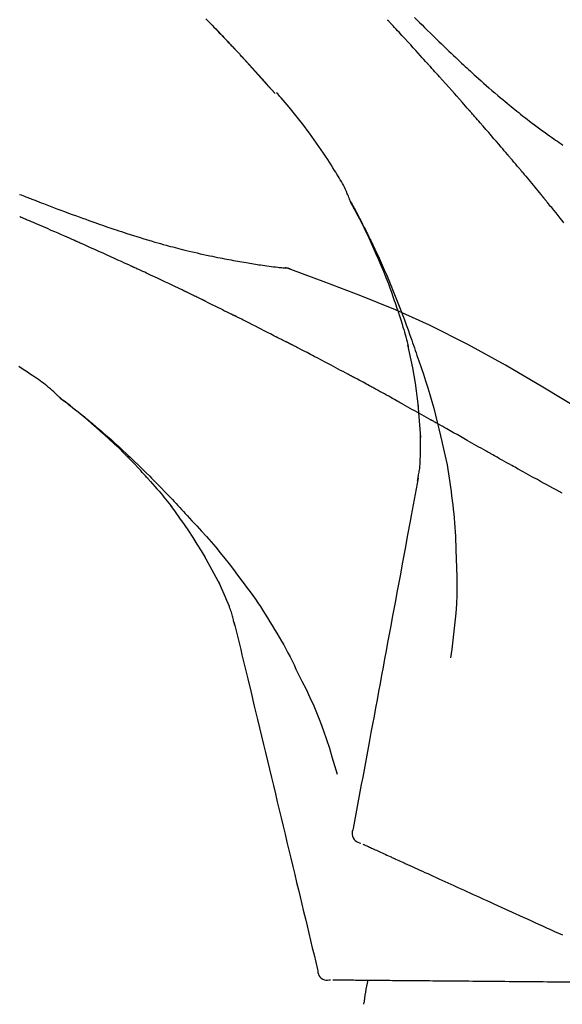
# Model space of a CAD drawing. Extents: x 28111 to 54233, y 210 to 8610.
# Drawn here: x 36436 to 36477, y 3035 to 3107 of the extents above; entities that cross this region are included whole.
import ezdxf

# ---------------------------------------------------------------- set-up
doc = ezdxf.new("R2010")
doc.units = 0
doc.header["$LTSCALE"] = 50
doc.header["$MEASUREMENT"] = 0
doc.layers.get('0').update_dxf_attribs({"linetype": 'CONTINUOUS'})
doc.layers.add('150-機器', color=8, linetype='CONTINUOUS')
doc.layers.add('166-寸法B', color=11, linetype='CONTINUOUS')
doc.styles.add('KH001', font='txt')
doc.dimstyles.new('KH1xx030', dxfattribs={"dimscale": 30, "dimtxt": 2, "dimasz": 0.6, "dimexe": 0.3, "dimexo": 1.2, "dimgap": 0.5, "dimtad": 3, "dimdec": 1, "dimdsep": 46, "dimlunit": 6, "dimtxsty": 'KH001', "dimblk": 'DOT', "dimcen": 1, "dimdle": 1, "dimclrd": 256, "dimclre": 256, "dimclrt": 256, "dimadec": 0, "dimazin": 0, "dimtfac": 1, "dimtdec": 1, "dimtix": 1, "dimtmove": 2, "dimatfit": 3, "dimldrblk": 'CLOSEDBLANK', "dimfxl": 1, "dimtolj": 1, "dimtzin": 0, "dimlwd": -1, "dimlwe": -1, "dimarcsym": 0})

# ---------------------------------------------------------------- blocks, each defined once
blk = doc.blocks.new('_Dot')
at = {"color": 0, "linetype": 'ByBlock', "lineweight": -2}
blk.add_line((-0.5, 0), (-1, 0), dxfattribs=at)
at = {"color": 0, "linetype": 'ByBlock', "const_width": 0.5}
blk.add_lwpolyline([(-0.25, 0, 1), (0.25, 0, 1)], format="xyb", close=True, dxfattribs=at)
blk = doc.blocks.new('*D238')
at = {"layer": '166-寸法B', "transparency": 16777216}
for p, q in [((35904.267, 2931.115), (35904.267, 3313.31)), ((36554.267, 2931.115), (36554.267, 3313.31)), ((35922.267, 3304.31), (36536.267, 3304.31))]:
    blk.add_line(p, q, dxfattribs=at)
at = {"layer": '166-寸法B', "transparency": 16777216, "xscale": 18, "yscale": 18, "zscale": 18, "rotation": 180}
blk.add_blockref('_Dot', (35904.267, 3304.31), dxfattribs=at)
at = {"layer": '166-寸法B', "transparency": 16777216, "xscale": 18, "yscale": 18, "zscale": 18}
blk.add_blockref('_Dot', (36554.267, 3304.31), dxfattribs=at)
at = {"layer": '166-寸法B', "transparency": 16777216, "insert": (36229.267, 3349.31), "char_height": 60, "attachment_point": 5, "style": 'KH001'}
blk.add_mtext('\\A1;650', dxfattribs=at)
blk = doc.blocks.new('_ClosedBlank')
at = {"color": 0, "linetype": 'ByBlock', "lineweight": -2}
for p, q in [((-1, 0.1667), (0, 0)), ((-1, 0.1667), (-1, -0.1667)), ((0, 0), (-1, -0.1667))]:
    blk.add_line(p, q, dxfattribs=at)
blk = doc.blocks.new('*D240')
at = {"layer": '166-寸法B', "transparency": 16777216}
for p, q in [((35904.267, 2931.115), (35904.267, 3178.31)), ((36551.267, 2931.115), (36551.267, 3178.31)), ((36533.267, 3169.31), (35922.267, 3169.31))]:
    blk.add_line(p, q, dxfattribs=at)
at = {"layer": '166-寸法B', "transparency": 16777216, "xscale": 18, "yscale": 18, "zscale": 18, "rotation": 180}
blk.add_blockref('_Dot', (35904.267, 3169.31), dxfattribs=at)
at = {"layer": '166-寸法B', "transparency": 16777216, "xscale": 18, "yscale": 18, "zscale": 18}
blk.add_blockref('_Dot', (36551.267, 3169.31), dxfattribs=at)
at = {"layer": '166-寸法B', "transparency": 16777216, "insert": (36227.767, 3214.31), "char_height": 60, "attachment_point": 5, "style": 'KH001'}
blk.add_mtext('\\A1;647', dxfattribs=at)

msp = doc.modelspace()

# ---------------------------------------------------------------- linework, layer by layer
at = {"layer": '150-機器', "color": 13, "linetype": 'Continuous'}
for p, q in [((36455.287, 3101.907), (36455.284, 3101.91)), ((36455.659, 3089.015), (36455.658, 3089.015))]:
    msp.add_line(p, q, dxfattribs=at)
for points in [[(36450.165, 3107.434), (36450.318, 3107.276), (36450.471, 3107.118), (36450.624, 3106.96), (36450.757, 3106.822), (36450.89, 3106.683), (36451.023, 3106.544), (36451.156, 3106.406), (36451.27, 3106.287), (36451.383, 3106.168), (36451.496, 3106.049), (36451.61, 3105.929), (36451.704, 3105.83), (36451.798, 3105.731), (36451.891, 3105.632), (36451.985, 3105.533), (36452.041, 3105.473), (36452.097, 3105.413), (36452.153, 3105.354), (36452.209, 3105.294), (36452.234, 3105.268), (36452.259, 3105.241), (36452.284, 3105.215), (36452.308, 3105.189)], [(36465.579, 3107.543), (36465.767, 3107.356), (36465.954, 3107.168), (36466.143, 3106.981), (36466.331, 3106.795), (36466.548, 3106.581), (36466.765, 3106.368), (36466.982, 3106.156), (36467.2, 3105.944), (36467.39, 3105.759), (36467.581, 3105.574), (36467.772, 3105.39), (36467.963, 3105.207), (36468.132, 3105.046), (36468.3, 3104.885), (36468.469, 3104.724), (36468.639, 3104.564), (36468.781, 3104.43), (36468.924, 3104.296), (36469.067, 3104.162), (36469.21, 3104.029), (36469.33, 3103.918), (36469.45, 3103.807), (36469.57, 3103.697), (36469.691, 3103.586), (36469.845, 3103.444), (36470.001, 3103.303), (36470.156, 3103.162), (36470.312, 3103.021), (36470.506, 3102.847), (36470.7, 3102.674), (36470.895, 3102.502), (36471.091, 3102.33), (36471.305, 3102.144), (36471.521, 3101.959), (36471.737, 3101.775), (36471.954, 3101.592), (36472.117, 3101.456), (36472.28, 3101.32), (36472.443, 3101.185), (36472.607, 3101.05), (36472.742, 3100.94), (36472.877, 3100.83), (36473.012, 3100.721), (36473.147, 3100.612), (36473.292, 3100.497), (36473.436, 3100.382), (36473.581, 3100.268), (36473.726, 3100.154), (36473.911, 3100.01), (36474.097, 3099.868), (36474.283, 3099.726), (36474.47, 3099.585), (36474.663, 3099.441), (36474.856, 3099.298), (36475.05, 3099.156), (36475.244, 3099.015), (36475.402, 3098.902), (36475.56, 3098.789), (36475.719, 3098.677), (36475.877, 3098.565), (36476.013, 3098.469), (36476.149, 3098.374), (36476.285, 3098.279), (36476.422, 3098.185), (36476.558, 3098.091)], [(36452.317, 3105.18), (36452.246, 3105.255), (36452.176, 3105.329), (36452.105, 3105.404), (36452.035, 3105.479), (36451.895, 3105.627), (36451.756, 3105.776), (36451.616, 3105.924), (36451.476, 3106.072), (36451.268, 3106.291), (36451.059, 3106.509), (36450.849, 3106.727), (36450.64, 3106.945), (36450.434, 3107.158), (36450.227, 3107.37)], [(36466.532, 3104.147), (36466.41, 3104.283), (36466.287, 3104.418), (36466.165, 3104.554), (36466.042, 3104.689), (36465.858, 3104.892), (36465.674, 3105.094), (36465.489, 3105.297), (36465.304, 3105.499), (36465.089, 3105.734), (36464.874, 3105.968), (36464.658, 3106.203), (36464.442, 3106.437), (36464.334, 3106.554), (36464.226, 3106.671), (36464.119, 3106.788), (36464.011, 3106.904), (36463.957, 3106.963), (36463.903, 3107.021), (36463.849, 3107.079), (36463.795, 3107.137), (36463.768, 3107.166), (36463.741, 3107.195), (36463.714, 3107.225), (36463.687, 3107.254), (36463.674, 3107.268), (36463.66, 3107.283), (36463.647, 3107.297), (36463.634, 3107.312), (36463.627, 3107.319), (36463.62, 3107.326), (36463.613, 3107.334), (36463.607, 3107.341), (36463.603, 3107.345), (36463.6, 3107.348), (36463.596, 3107.352), (36463.593, 3107.356), (36463.592, 3107.357), (36463.591, 3107.358), (36463.59, 3107.358), (36463.59, 3107.359), (36463.589, 3107.36), (36463.588, 3107.361), (36463.587, 3107.362), (36463.586, 3107.363), (36463.586, 3107.364), (36463.585, 3107.364), (36463.584, 3107.365), (36463.583, 3107.366), (36463.583, 3107.367), (36463.582, 3107.368), (36463.581, 3107.369), (36463.58, 3107.369)], [(36452.874, 3104.581), (36452.827, 3104.632), (36452.78, 3104.684), (36452.732, 3104.735), (36452.685, 3104.786), (36452.637, 3104.837), (36452.59, 3104.888), (36452.542, 3104.939), (36452.495, 3104.99), (36452.447, 3105.041), (36452.399, 3105.092), (36452.351, 3105.143), (36452.304, 3105.194)], [(36455.287, 3101.907), (36455.042, 3102.184), (36454.798, 3102.46), (36454.553, 3102.737), (36454.309, 3103.013), (36454.063, 3103.289), (36453.817, 3103.564), (36453.569, 3103.838), (36453.32, 3104.111), (36453.069, 3104.382), (36452.816, 3104.652), (36452.563, 3104.92), (36452.308, 3105.189)], [(36452.308, 3105.189), (36452.311, 3105.186), (36452.313, 3105.184), (36452.315, 3105.182), (36452.317, 3105.18)], [(36455.284, 3101.91), (36454.656, 3102.606), (36454.027, 3103.302), (36453.399, 3103.997), (36452.771, 3104.693)], [(36469.617, 3100.689), (36469.49, 3100.834), (36469.362, 3100.98), (36469.235, 3101.125), (36469.107, 3101.269), (36468.916, 3101.487), (36468.724, 3101.704), (36468.532, 3101.92), (36468.339, 3102.137), (36468.114, 3102.389), (36467.889, 3102.641), (36467.664, 3102.892), (36467.438, 3103.144), (36467.325, 3103.269), (36467.212, 3103.395), (36467.099, 3103.52), (36466.985, 3103.646), (36466.929, 3103.709), (36466.872, 3103.771), (36466.816, 3103.834), (36466.759, 3103.897), (36466.731, 3103.928), (36466.702, 3103.959), (36466.674, 3103.991), (36466.646, 3104.022), (36466.631, 3104.038), (36466.617, 3104.053), (36466.603, 3104.069), (36466.589, 3104.085), (36466.582, 3104.093), (36466.575, 3104.1), (36466.568, 3104.108), (36466.561, 3104.116), (36466.558, 3104.119), (36466.555, 3104.123), (36466.552, 3104.126), (36466.548, 3104.13), (36466.546, 3104.132), (36466.544, 3104.134), (36466.542, 3104.136), (36466.54, 3104.138), (36466.539, 3104.14), (36466.538, 3104.141), (36466.537, 3104.142), (36466.536, 3104.143), (36466.535, 3104.144), (36466.534, 3104.145), (36466.533, 3104.146), (36466.532, 3104.147)], [(36460.832, 3093.958), (36460.818, 3093.999), (36460.803, 3094.04), (36460.789, 3094.081), (36460.773, 3094.122), (36460.737, 3094.218), (36460.698, 3094.313), (36460.658, 3094.407), (36460.617, 3094.501), (36460.547, 3094.658), (36460.476, 3094.815), (36460.402, 3094.971), (36460.326, 3095.125), (36460.253, 3095.262), (36460.179, 3095.398), (36460.102, 3095.532), (36460.024, 3095.666), (36459.94, 3095.806), (36459.855, 3095.945), (36459.77, 3096.083), (36459.683, 3096.221), (36459.557, 3096.422), (36459.43, 3096.623), (36459.302, 3096.823), (36459.173, 3097.023), (36459.013, 3097.267), (36458.85, 3097.509), (36458.685, 3097.751), (36458.52, 3097.991), (36458.347, 3098.238), (36458.174, 3098.483), (36457.998, 3098.727), (36457.821, 3098.97), (36457.647, 3099.205), (36457.472, 3099.439), (36457.295, 3099.672), (36457.116, 3099.904), (36456.92, 3100.155), (36456.721, 3100.405), (36456.521, 3100.654), (36456.318, 3100.9), (36456.171, 3101.076), (36456.022, 3101.251), (36455.872, 3101.426), (36455.721, 3101.599), (36455.64, 3101.691), (36455.559, 3101.784), (36455.477, 3101.876), (36455.395, 3101.968)], [(36472.462, 3097.398), (36472.345, 3097.537), (36472.228, 3097.675), (36472.11, 3097.813), (36471.993, 3097.951), (36471.816, 3098.158), (36471.639, 3098.364), (36471.462, 3098.57), (36471.285, 3098.776), (36471.077, 3099.016), (36470.869, 3099.256), (36470.661, 3099.495), (36470.453, 3099.734), (36470.348, 3099.854), (36470.244, 3099.973), (36470.14, 3100.093), (36470.035, 3100.212), (36469.983, 3100.272), (36469.931, 3100.332), (36469.879, 3100.391), (36469.826, 3100.451), (36469.8, 3100.481), (36469.774, 3100.511), (36469.748, 3100.54), (36469.722, 3100.57), (36469.709, 3100.585), (36469.696, 3100.6), (36469.682, 3100.615), (36469.669, 3100.63), (36469.663, 3100.637), (36469.656, 3100.645), (36469.65, 3100.652), (36469.643, 3100.66), (36469.64, 3100.663), (36469.638, 3100.666), (36469.635, 3100.669), (36469.632, 3100.672), (36469.63, 3100.674), (36469.628, 3100.677), (36469.626, 3100.679), (36469.625, 3100.681), (36469.624, 3100.682), (36469.623, 3100.683), (36469.622, 3100.684), (36469.621, 3100.685), (36469.62, 3100.686), (36469.619, 3100.687), (36469.618, 3100.688), (36469.617, 3100.689)], [(36473.402, 3096.286), (36473.363, 3096.333), (36473.324, 3096.379), (36473.285, 3096.426), (36473.246, 3096.472), (36473.187, 3096.542), (36473.129, 3096.611), (36473.07, 3096.681), (36473.011, 3096.751), (36472.943, 3096.832), (36472.874, 3096.913), (36472.806, 3096.994), (36472.737, 3097.075), (36472.703, 3097.115), (36472.668, 3097.156), (36472.634, 3097.196), (36472.6, 3097.237), (36472.582, 3097.257), (36472.565, 3097.277), (36472.548, 3097.297), (36472.531, 3097.318), (36472.522, 3097.328), (36472.514, 3097.338), (36472.505, 3097.348), (36472.497, 3097.358), (36472.493, 3097.362), (36472.489, 3097.367), (36472.485, 3097.371), (36472.482, 3097.375), (36472.479, 3097.378), (36472.477, 3097.381), (36472.474, 3097.384), (36472.472, 3097.387), (36472.471, 3097.388), (36472.47, 3097.39), (36472.469, 3097.391), (36472.467, 3097.392), (36472.466, 3097.394), (36472.465, 3097.395), (36472.463, 3097.397), (36472.462, 3097.398)], [(36473.544, 3096.118), (36473.532, 3096.132), (36473.52, 3096.146), (36473.508, 3096.16), (36473.496, 3096.174), (36473.485, 3096.188), (36473.473, 3096.202), (36473.461, 3096.216), (36473.449, 3096.23), (36473.437, 3096.244), (36473.426, 3096.258), (36473.414, 3096.272), (36473.402, 3096.286)], [(36473.589, 3096.063), (36473.586, 3096.068), (36473.582, 3096.072), (36473.578, 3096.077), (36473.574, 3096.081), (36473.57, 3096.086), (36473.566, 3096.09), (36473.563, 3096.095), (36473.559, 3096.099), (36473.555, 3096.104), (36473.551, 3096.108), (36473.547, 3096.113), (36473.544, 3096.118)], [(36473.589, 3096.063), (36473.701, 3095.929), (36473.814, 3095.796), (36473.926, 3095.662), (36474.037, 3095.528), (36474.149, 3095.394), (36474.261, 3095.26), (36474.372, 3095.126), (36474.483, 3094.991), (36474.594, 3094.857), (36474.705, 3094.722), (36474.816, 3094.587), (36474.927, 3094.452)], [(36436.39, 3094.452), (36436.507, 3094.406), (36436.625, 3094.36), (36436.743, 3094.314), (36436.86, 3094.268), (36436.924, 3094.243), (36436.989, 3094.218), (36437.053, 3094.193), (36437.117, 3094.168), (36437.202, 3094.135), (36437.287, 3094.103), (36437.372, 3094.07), (36437.457, 3094.037), (36437.631, 3093.97), (36437.805, 3093.903), (36437.979, 3093.836), (36438.152, 3093.769), (36438.4, 3093.674), (36438.648, 3093.58), (36438.896, 3093.485), (36439.144, 3093.391), (36439.429, 3093.285), (36439.714, 3093.178), (36439.998, 3093.072), (36440.284, 3092.967), (36440.533, 3092.876), (36440.782, 3092.785), (36441.032, 3092.694), (36441.281, 3092.604), (36441.501, 3092.526), (36441.72, 3092.447), (36441.94, 3092.37), (36442.159, 3092.292), (36442.344, 3092.228), (36442.529, 3092.163), (36442.714, 3092.099), (36442.899, 3092.036), (36443.054, 3091.983), (36443.209, 3091.931), (36443.363, 3091.879), (36443.518, 3091.827), (36443.717, 3091.76), (36443.917, 3091.694), (36444.116, 3091.628), (36444.316, 3091.563), (36444.564, 3091.483), (36444.812, 3091.404), (36445.06, 3091.326), (36445.308, 3091.249), (36445.58, 3091.166), (36445.852, 3091.085), (36446.125, 3091.005), (36446.397, 3090.926), (36446.601, 3090.867), (36446.805, 3090.809), (36447.01, 3090.752), (36447.214, 3090.696), (36447.382, 3090.65), (36447.55, 3090.605), (36447.718, 3090.56), (36447.886, 3090.515), (36448.065, 3090.469), (36448.243, 3090.423), (36448.422, 3090.378), (36448.601, 3090.333), (36448.829, 3090.277), (36449.056, 3090.222), (36449.284, 3090.168), (36449.512, 3090.115), (36449.747, 3090.062), (36449.981, 3090.01), (36450.216, 3089.959), (36450.451, 3089.91), (36450.641, 3089.87), (36450.832, 3089.832), (36451.022, 3089.793), (36451.212, 3089.756), (36451.375, 3089.724), (36451.538, 3089.692), (36451.701, 3089.661), (36451.864, 3089.63), (36452.027, 3089.6), (36452.189, 3089.57), (36452.352, 3089.54), (36452.514, 3089.511), (36452.673, 3089.482), (36452.832, 3089.454), (36452.992, 3089.427), (36453.151, 3089.399), (36453.286, 3089.376), (36453.42, 3089.354), (36453.555, 3089.331), (36453.69, 3089.309), (36453.82, 3089.288), (36453.951, 3089.268), (36454.081, 3089.248), (36454.211, 3089.228), (36454.367, 3089.206), (36454.522, 3089.183), (36454.678, 3089.162), (36454.833, 3089.141), (36454.995, 3089.12), (36455.158, 3089.101), (36455.32, 3089.082), (36455.482, 3089.063), (36455.576, 3089.053), (36455.671, 3089.043), (36455.765, 3089.033), (36455.859, 3089.024), (36455.901, 3089.02), (36455.942, 3089.016), (36455.983, 3089.012), (36456.024, 3089.009)], [(36474.927, 3094.452), (36474.941, 3094.435), (36474.955, 3094.418), (36474.969, 3094.401), (36474.983, 3094.383), (36474.997, 3094.366), (36475.011, 3094.349), (36475.026, 3094.332), (36475.04, 3094.314), (36475.054, 3094.297), (36475.068, 3094.28), (36475.082, 3094.263), (36475.096, 3094.245)], [(36464.326, 3085.927), (36464.274, 3086.088), (36464.222, 3086.249), (36464.17, 3086.41), (36464.117, 3086.571), (36464.012, 3086.883), (36463.904, 3087.193), (36463.793, 3087.503), (36463.68, 3087.811), (36463.503, 3088.274), (36463.319, 3088.734), (36463.13, 3089.192), (36462.935, 3089.648), (36462.764, 3090.039), (36462.589, 3090.428), (36462.412, 3090.817), (36462.231, 3091.203), (36462.06, 3091.561), (36461.887, 3091.918), (36461.712, 3092.273), (36461.533, 3092.626), (36461.421, 3092.842), (36461.309, 3093.057), (36461.195, 3093.272), (36461.081, 3093.485), (36461.017, 3093.603), (36460.952, 3093.721), (36460.888, 3093.838), (36460.824, 3093.955)], [(36460.831, 3093.957), (36460.837, 3093.946), (36460.843, 3093.935), (36460.85, 3093.923), (36460.856, 3093.912), (36460.862, 3093.901), (36460.868, 3093.89), (36460.875, 3093.878), (36460.881, 3093.867), (36460.887, 3093.856), (36460.893, 3093.844), (36460.9, 3093.833), (36460.906, 3093.822), (36460.968, 3093.71), (36461.03, 3093.598), (36461.092, 3093.486), (36461.154, 3093.373), (36461.215, 3093.259), (36461.276, 3093.145), (36461.337, 3093.03), (36461.398, 3092.915), (36461.517, 3092.689), (36461.635, 3092.462), (36461.753, 3092.235), (36461.869, 3092.007), (36461.928, 3091.891), (36461.986, 3091.775), (36462.044, 3091.659), (36462.101, 3091.543), (36462.158, 3091.428), (36462.214, 3091.313), (36462.27, 3091.198), (36462.326, 3091.083), (36462.334, 3091.067), (36462.342, 3091.05), (36462.35, 3091.034), (36462.358, 3091.017), (36462.366, 3091.001), (36462.374, 3090.984), (36462.382, 3090.968), (36462.39, 3090.951), (36462.398, 3090.935), (36462.406, 3090.918), (36462.414, 3090.902), (36462.422, 3090.885)], [(36476.635, 3092.35), (36476.5, 3092.518), (36476.365, 3092.686), (36476.207, 3092.882), (36476.049, 3093.077), (36475.891, 3093.272), (36475.732, 3093.467), (36475.653, 3093.565), (36475.574, 3093.662), (36475.494, 3093.759), (36475.415, 3093.857), (36475.375, 3093.905), (36475.335, 3093.954), (36475.295, 3094.002), (36475.256, 3094.051), (36475.236, 3094.075), (36475.216, 3094.1), (36475.196, 3094.124), (36475.176, 3094.148), (36475.166, 3094.16), (36475.156, 3094.173), (36475.146, 3094.185), (36475.136, 3094.197), (36475.131, 3094.203), (36475.126, 3094.209), (36475.121, 3094.215), (36475.116, 3094.221), (36475.114, 3094.224), (36475.112, 3094.227), (36475.109, 3094.229), (36475.107, 3094.232), (36475.106, 3094.233), (36475.106, 3094.234), (36475.105, 3094.235), (36475.104, 3094.236), (36475.103, 3094.237), (36475.103, 3094.238), (36475.102, 3094.238), (36475.101, 3094.239), (36475.101, 3094.24), (36475.1, 3094.241), (36475.099, 3094.242), (36475.098, 3094.243), (36475.098, 3094.244), (36475.097, 3094.245), (36475.096, 3094.246), (36475.095, 3094.246)], [(36440.405, 3091.055), (36440.238, 3091.129), (36440.071, 3091.202), (36439.904, 3091.276), (36439.737, 3091.35), (36439.486, 3091.46), (36439.235, 3091.57), (36438.984, 3091.68), (36438.733, 3091.79), (36438.441, 3091.917), (36438.149, 3092.044), (36437.856, 3092.17), (36437.564, 3092.296), (36437.418, 3092.359), (36437.272, 3092.422), (36437.126, 3092.485), (36436.98, 3092.548), (36436.907, 3092.579), (36436.834, 3092.61), (36436.761, 3092.642), (36436.688, 3092.673), (36436.652, 3092.688), (36436.615, 3092.704), (36436.579, 3092.72), (36436.542, 3092.735), (36436.524, 3092.743), (36436.506, 3092.751), (36436.488, 3092.759), (36436.47, 3092.766), (36436.46, 3092.77), (36436.451, 3092.774), (36436.442, 3092.778), (36436.433, 3092.782), (36436.428, 3092.784), (36436.424, 3092.786), (36436.419, 3092.788), (36436.414, 3092.79), (36436.413, 3092.791), (36436.412, 3092.791), (36436.411, 3092.792), (36436.41, 3092.792), (36436.409, 3092.792), (36436.408, 3092.793), (36436.407, 3092.793), (36436.406, 3092.794), (36436.405, 3092.794), (36436.404, 3092.795), (36436.403, 3092.795), (36436.402, 3092.796), (36436.4, 3092.796), (36436.399, 3092.796), (36436.398, 3092.797), (36436.397, 3092.797)], [(36444.629, 3089.15), (36444.454, 3089.231), (36444.279, 3089.312), (36444.103, 3089.392), (36443.928, 3089.473), (36443.664, 3089.593), (36443.401, 3089.714), (36443.137, 3089.833), (36442.873, 3089.953), (36442.565, 3090.092), (36442.257, 3090.23), (36441.949, 3090.368), (36441.64, 3090.506), (36441.486, 3090.575), (36441.331, 3090.644), (36441.177, 3090.712), (36441.023, 3090.781), (36440.945, 3090.815), (36440.868, 3090.849), (36440.791, 3090.884), (36440.714, 3090.918), (36440.675, 3090.935), (36440.636, 3090.952), (36440.598, 3090.969), (36440.559, 3090.986), (36440.54, 3090.995), (36440.521, 3091.003), (36440.501, 3091.012), (36440.482, 3091.021), (36440.472, 3091.025), (36440.463, 3091.029), (36440.453, 3091.033), (36440.443, 3091.038), (36440.439, 3091.039), (36440.435, 3091.041), (36440.431, 3091.043), (36440.427, 3091.045), (36440.424, 3091.046), (36440.421, 3091.047), (36440.418, 3091.049), (36440.416, 3091.05), (36440.414, 3091.05), (36440.413, 3091.051), (36440.411, 3091.052), (36440.41, 3091.052), (36440.409, 3091.053), (36440.407, 3091.054), (36440.406, 3091.054), (36440.405, 3091.055)], [(36462.422, 3090.885), (36462.501, 3090.721), (36462.581, 3090.558), (36462.66, 3090.393), (36462.738, 3090.229), (36462.816, 3090.062), (36462.892, 3089.895), (36462.968, 3089.728), (36463.043, 3089.561), (36463.199, 3089.212), (36463.354, 3088.863), (36463.507, 3088.513), (36463.657, 3088.162), (36463.734, 3087.975), (36463.811, 3087.789), (36463.888, 3087.602), (36463.964, 3087.415), (36464.114, 3087.044), (36464.263, 3086.672), (36464.41, 3086.3), (36464.554, 3085.927), (36464.625, 3085.738), (36464.696, 3085.55), (36464.766, 3085.361), (36464.835, 3085.172), (36464.974, 3084.797), (36465.111, 3084.421), (36465.247, 3084.044), (36465.381, 3083.666), (36465.446, 3083.477), (36465.512, 3083.288), (36465.577, 3083.098), (36465.641, 3082.909), (36465.705, 3082.719), (36465.769, 3082.529), (36465.833, 3082.339), (36465.896, 3082.149)], [(36448.567, 3087.301), (36448.404, 3087.38), (36448.24, 3087.458), (36448.077, 3087.536), (36447.913, 3087.615), (36447.668, 3087.732), (36447.423, 3087.849), (36447.177, 3087.965), (36446.931, 3088.081), (36446.644, 3088.216), (36446.356, 3088.35), (36446.069, 3088.484), (36445.781, 3088.618), (36445.637, 3088.685), (36445.493, 3088.751), (36445.35, 3088.818), (36445.206, 3088.885), (36445.134, 3088.918), (36445.062, 3088.951), (36444.99, 3088.984), (36444.918, 3089.018), (36444.881, 3089.034), (36444.845, 3089.051), (36444.809, 3089.067), (36444.773, 3089.084), (36444.755, 3089.092), (36444.737, 3089.101), (36444.719, 3089.109), (36444.701, 3089.117), (36444.692, 3089.121), (36444.683, 3089.125), (36444.674, 3089.13), (36444.665, 3089.134), (36444.661, 3089.135), (36444.658, 3089.137), (36444.654, 3089.139), (36444.65, 3089.141), (36444.647, 3089.142), (36444.645, 3089.143), (36444.642, 3089.144), (36444.64, 3089.146), (36444.638, 3089.146), (36444.637, 3089.147), (36444.636, 3089.147), (36444.635, 3089.148), (36444.633, 3089.148), (36444.632, 3089.149), (36444.631, 3089.15), (36444.629, 3089.15)], [(36456.464, 3088.896), (36456.411, 3088.921), (36456.358, 3088.945), (36456.304, 3088.966), (36456.249, 3088.983), (36456.194, 3088.994), (36456.138, 3089.001), (36456.082, 3089.006), (36456.025, 3089.009)], [(36456.444, 3088.901), (36456.41, 3088.915), (36456.377, 3088.928), (36456.343, 3088.941), (36456.309, 3088.953), (36456.275, 3088.964), (36456.24, 3088.974), (36456.205, 3088.982), (36456.17, 3088.989), (36456.134, 3088.995), (36456.099, 3089), (36456.063, 3089.004), (36456.028, 3089.007)], [(36477.8, 3078.544), (36475.067, 3080.196), (36472.316, 3081.81), (36469.529, 3083.349), (36466.69, 3084.778), (36464.175, 3085.906), (36461.62, 3086.951), (36459.039, 3087.94), (36456.444, 3088.901)], [(36456.444, 3088.901), (36456.446, 3088.9), (36456.447, 3088.899), (36456.449, 3088.898), (36456.451, 3088.898)], [(36449.878, 3086.667), (36449.823, 3086.694), (36449.769, 3086.721), (36449.714, 3086.747), (36449.66, 3086.774), (36449.578, 3086.813), (36449.496, 3086.853), (36449.414, 3086.893), (36449.332, 3086.933), (36449.237, 3086.979), (36449.141, 3087.025), (36449.045, 3087.071), (36448.95, 3087.117), (36448.902, 3087.14), (36448.854, 3087.163), (36448.806, 3087.186), (36448.758, 3087.209), (36448.734, 3087.221), (36448.711, 3087.232), (36448.687, 3087.244), (36448.663, 3087.255), (36448.651, 3087.261), (36448.639, 3087.267), (36448.627, 3087.272), (36448.615, 3087.278), (36448.61, 3087.281), (36448.605, 3087.283), (36448.599, 3087.286), (36448.594, 3087.288), (36448.591, 3087.29), (36448.587, 3087.291), (36448.584, 3087.293), (36448.581, 3087.295), (36448.579, 3087.295), (36448.577, 3087.296), (36448.576, 3087.297), (36448.574, 3087.298), (36448.572, 3087.299), (36448.571, 3087.299), (36448.569, 3087.3), (36448.567, 3087.301)], [(36450.076, 3086.571), (36450.059, 3086.579), (36450.043, 3086.587), (36450.026, 3086.595), (36450.01, 3086.603), (36449.993, 3086.611), (36449.977, 3086.619), (36449.96, 3086.627), (36449.944, 3086.635), (36449.927, 3086.643), (36449.911, 3086.651), (36449.894, 3086.659), (36449.878, 3086.667)], [(36450.14, 3086.54), (36450.135, 3086.542), (36450.129, 3086.545), (36450.124, 3086.547), (36450.119, 3086.55), (36450.113, 3086.553), (36450.108, 3086.555), (36450.103, 3086.558), (36450.097, 3086.56), (36450.092, 3086.563), (36450.087, 3086.566), (36450.081, 3086.568), (36450.076, 3086.571)], [(36450.14, 3086.54), (36450.297, 3086.463), (36450.453, 3086.387), (36450.61, 3086.31), (36450.767, 3086.233), (36450.923, 3086.156), (36451.08, 3086.079), (36451.236, 3086.002), (36451.392, 3085.924), (36451.549, 3085.846), (36451.705, 3085.768), (36451.861, 3085.69), (36452.017, 3085.612)], [(36452.017, 3085.612), (36452.037, 3085.602), (36452.057, 3085.592), (36452.076, 3085.582), (36452.096, 3085.572), (36452.116, 3085.562), (36452.136, 3085.552), (36452.156, 3085.542), (36452.176, 3085.532), (36452.196, 3085.522), (36452.216, 3085.512), (36452.236, 3085.502), (36452.256, 3085.492)], [(36464.326, 3085.926), (36464.328, 3085.92), (36464.33, 3085.914), (36464.332, 3085.908), (36464.334, 3085.902), (36464.336, 3085.896), (36464.337, 3085.89), (36464.339, 3085.884), (36464.341, 3085.878), (36464.343, 3085.872), (36464.345, 3085.866), (36464.347, 3085.86), (36464.349, 3085.854)], [(36464.326, 3085.926), (36464.341, 3085.878), (36464.357, 3085.83), (36464.372, 3085.783), (36464.388, 3085.735), (36464.403, 3085.687), (36464.418, 3085.639), (36464.433, 3085.591), (36464.448, 3085.544), (36464.52, 3085.316), (36464.592, 3085.088), (36464.663, 3084.86), (36464.733, 3084.632), (36464.788, 3084.451), (36464.841, 3084.27), (36464.893, 3084.089), (36464.943, 3083.907), (36464.991, 3083.724), (36465.037, 3083.541), (36465.082, 3083.358), (36465.127, 3083.174)], [(36455.325, 3083.924), (36455.197, 3083.99), (36455.07, 3084.056), (36454.943, 3084.123), (36454.815, 3084.189), (36454.624, 3084.288), (36454.432, 3084.387), (36454.241, 3084.486), (36454.049, 3084.584), (36453.826, 3084.698), (36453.602, 3084.812), (36453.378, 3084.926), (36453.153, 3085.04), (36453.041, 3085.096), (36452.929, 3085.153), (36452.817, 3085.21), (36452.705, 3085.266), (36452.649, 3085.295), (36452.593, 3085.323), (36452.537, 3085.351), (36452.48, 3085.379), (36452.452, 3085.393), (36452.424, 3085.408), (36452.396, 3085.422), (36452.368, 3085.436), (36452.354, 3085.443), (36452.34, 3085.45), (36452.326, 3085.457), (36452.312, 3085.464), (36452.305, 3085.467), (36452.298, 3085.471), (36452.291, 3085.474), (36452.284, 3085.478), (36452.281, 3085.48), (36452.278, 3085.481), (36452.274, 3085.483), (36452.271, 3085.484), (36452.27, 3085.485), (36452.269, 3085.485), (36452.268, 3085.486), (36452.267, 3085.486), (36452.266, 3085.487), (36452.265, 3085.488), (36452.264, 3085.488), (36452.263, 3085.489), (36452.262, 3085.489), (36452.261, 3085.49), (36452.26, 3085.49), (36452.259, 3085.491), (36452.258, 3085.491), (36452.257, 3085.492), (36452.256, 3085.492), (36452.255, 3085.493)], [(36456.182, 3083.498), (36456.146, 3083.517), (36456.111, 3083.535), (36456.075, 3083.553), (36456.04, 3083.571), (36455.986, 3083.598), (36455.932, 3083.624), (36455.878, 3083.65), (36455.825, 3083.676), (36455.762, 3083.706), (36455.699, 3083.736), (36455.636, 3083.767), (36455.574, 3083.798), (36455.542, 3083.813), (36455.511, 3083.829), (36455.48, 3083.844), (36455.449, 3083.86), (36455.433, 3083.868), (36455.418, 3083.876), (36455.402, 3083.884), (36455.387, 3083.892), (36455.379, 3083.896), (36455.371, 3083.9), (36455.363, 3083.904), (36455.356, 3083.908), (36455.353, 3083.909), (36455.35, 3083.911), (36455.347, 3083.912), (36455.344, 3083.914), (36455.343, 3083.914), (36455.342, 3083.915), (36455.341, 3083.915), (36455.34, 3083.916), (36455.339, 3083.916), (36455.338, 3083.917), (36455.337, 3083.917), (36455.336, 3083.918), (36455.335, 3083.918), (36455.334, 3083.919), (36455.333, 3083.919), (36455.332, 3083.92), (36455.328, 3083.922), (36455.325, 3083.923), (36455.322, 3083.925), (36455.322, 3083.925), (36455.323, 3083.924), (36455.326, 3083.923), (36455.329, 3083.921), (36455.331, 3083.92), (36455.331, 3083.921), (36455.329, 3083.922), (36455.325, 3083.923), (36455.321, 3083.925)], [(36456.396, 3083.388), (36456.387, 3083.392), (36456.378, 3083.397), (36456.37, 3083.401), (36456.361, 3083.406), (36456.347, 3083.413), (36456.334, 3083.42), (36456.32, 3083.427), (36456.307, 3083.434), (36456.291, 3083.442), (36456.276, 3083.45), (36456.26, 3083.458), (36456.244, 3083.466), (36456.236, 3083.47), (36456.229, 3083.474), (36456.221, 3083.478), (36456.213, 3083.482), (36456.209, 3083.484), (36456.205, 3083.486), (36456.201, 3083.488), (36456.197, 3083.49), (36456.195, 3083.491), (36456.193, 3083.492), (36456.191, 3083.493), (36456.189, 3083.494), (36456.188, 3083.495), (36456.186, 3083.496), (36456.184, 3083.497), (36456.182, 3083.498)], [(36460.656, 3081.153), (36460.479, 3081.247), (36460.302, 3081.341), (36460.125, 3081.435), (36459.948, 3081.529), (36459.77, 3081.623), (36459.593, 3081.717), (36459.415, 3081.811), (36459.238, 3081.905), (36458.972, 3082.045), (36458.706, 3082.185), (36458.439, 3082.324), (36458.173, 3082.464), (36458.04, 3082.534), (36457.907, 3082.603), (36457.774, 3082.673), (36457.64, 3082.743), (36457.485, 3082.824), (36457.33, 3082.904), (36457.174, 3082.985), (36457.019, 3083.066), (36456.941, 3083.106), (36456.863, 3083.146), (36456.785, 3083.187), (36456.708, 3083.227), (36456.669, 3083.247), (36456.63, 3083.267), (36456.591, 3083.287), (36456.552, 3083.307), (36456.533, 3083.317), (36456.513, 3083.327), (36456.494, 3083.337), (36456.474, 3083.347), (36456.464, 3083.352), (36456.455, 3083.357), (36456.445, 3083.362), (36456.435, 3083.367), (36456.43, 3083.37), (36456.426, 3083.373), (36456.421, 3083.375), (36456.416, 3083.378), (36456.413, 3083.379), (36456.411, 3083.38), (36456.409, 3083.381), (36456.406, 3083.383), (36456.405, 3083.383), (36456.404, 3083.384), (36456.402, 3083.384), (36456.401, 3083.385), (36456.4, 3083.386), (36456.399, 3083.386), (36456.398, 3083.387), (36456.396, 3083.388)], [(36465.873, 3078.756), (36465.804, 3079.334), (36465.73, 3079.911), (36465.649, 3080.488), (36465.558, 3081.062), (36465.455, 3081.627), (36465.341, 3082.19), (36465.22, 3082.751), (36465.095, 3083.312)], [(36465.896, 3082.149), (36466.069, 3081.649), (36466.24, 3081.149), (36466.407, 3080.647), (36466.57, 3080.144), (36466.725, 3079.642), (36466.873, 3079.137), (36467.014, 3078.631), (36467.148, 3078.122), (36467.274, 3077.612), (36467.395, 3077.1), (36467.511, 3076.588), (36467.625, 3076.075)], [(36439.342, 3079.428), (36439.312, 3079.459), (36439.282, 3079.491), (36439.252, 3079.523), (36439.221, 3079.554), (36439.149, 3079.626), (36439.075, 3079.697), (36439, 3079.767), (36438.924, 3079.836), (36438.797, 3079.952), (36438.668, 3080.066), (36438.537, 3080.178), (36438.404, 3080.288), (36438.283, 3080.384), (36438.159, 3080.477), (36438.035, 3080.569), (36437.909, 3080.659), (36437.775, 3080.753), (36437.641, 3080.845), (36437.507, 3080.937), (36437.372, 3081.028), (36437.175, 3081.16), (36436.977, 3081.292), (36436.779, 3081.423), (36436.58, 3081.553), (36436.334, 3081.71)], [(36462.589, 3080.112), (36462.509, 3080.156), (36462.429, 3080.2), (36462.348, 3080.244), (36462.268, 3080.287), (36462.147, 3080.353), (36462.027, 3080.418), (36461.906, 3080.484), (36461.785, 3080.549), (36461.644, 3080.624), (36461.503, 3080.7), (36461.362, 3080.776), (36461.221, 3080.851), (36461.15, 3080.889), (36461.08, 3080.927), (36461.009, 3080.964), (36460.939, 3081.002), (36460.903, 3081.021), (36460.868, 3081.04), (36460.832, 3081.059), (36460.797, 3081.077), (36460.779, 3081.087), (36460.762, 3081.096), (36460.744, 3081.106), (36460.726, 3081.115), (36460.718, 3081.12), (36460.709, 3081.124), (36460.7, 3081.129), (36460.691, 3081.134), (36460.687, 3081.136), (36460.683, 3081.138), (36460.68, 3081.14), (36460.676, 3081.142), (36460.673, 3081.143), (36460.671, 3081.145), (36460.668, 3081.146), (36460.666, 3081.147), (36460.665, 3081.148), (36460.663, 3081.148), (36460.662, 3081.149), (36460.661, 3081.15), (36460.66, 3081.15), (36460.658, 3081.151), (36460.657, 3081.152), (36460.656, 3081.153)], [(36464.715, 3078.939), (36464.627, 3078.989), (36464.539, 3079.038), (36464.451, 3079.087), (36464.363, 3079.136), (36464.231, 3079.209), (36464.098, 3079.283), (36463.966, 3079.357), (36463.833, 3079.43), (36463.678, 3079.516), (36463.523, 3079.601), (36463.367, 3079.687), (36463.212, 3079.772), (36463.134, 3079.815), (36463.056, 3079.857), (36462.978, 3079.9), (36462.901, 3079.942), (36462.862, 3079.964), (36462.823, 3079.985), (36462.784, 3080.006), (36462.745, 3080.027), (36462.725, 3080.038), (36462.706, 3080.049), (36462.687, 3080.059), (36462.667, 3080.07), (36462.657, 3080.075), (36462.648, 3080.08), (36462.638, 3080.086), (36462.628, 3080.091), (36462.623, 3080.094), (36462.618, 3080.096), (36462.614, 3080.099), (36462.609, 3080.102), (36462.607, 3080.103), (36462.605, 3080.104), (36462.603, 3080.105), (36462.601, 3080.106), (36462.6, 3080.107), (36462.599, 3080.107), (36462.598, 3080.108), (36462.597, 3080.108), (36462.596, 3080.109), (36462.595, 3080.109), (36462.594, 3080.11), (36462.593, 3080.11), (36462.592, 3080.111), (36462.591, 3080.111), (36462.59, 3080.112), (36462.589, 3080.113)], [(36445.8, 3073.512), (36445.687, 3073.638), (36445.574, 3073.764), (36445.461, 3073.89), (36445.347, 3074.015), (36445.124, 3074.257), (36444.9, 3074.497), (36444.673, 3074.735), (36444.443, 3074.971), (36444.093, 3075.321), (36443.739, 3075.667), (36443.379, 3076.008), (36443.016, 3076.346), (36442.701, 3076.633), (36442.383, 3076.918), (36442.062, 3077.2), (36441.74, 3077.48), (36441.439, 3077.738), (36441.136, 3077.993), (36440.831, 3078.246), (36440.523, 3078.496), (36440.334, 3078.648), (36440.144, 3078.799), (36439.953, 3078.948), (36439.761, 3079.097), (36439.655, 3079.179), (36439.548, 3079.26), (36439.442, 3079.341), (36439.335, 3079.422)], [(36439.341, 3079.427), (36439.351, 3079.419), (36439.361, 3079.411), (36439.372, 3079.403), (36439.382, 3079.395), (36439.392, 3079.388), (36439.403, 3079.38), (36439.413, 3079.372), (36439.423, 3079.364), (36439.434, 3079.357), (36439.444, 3079.349), (36439.454, 3079.341), (36439.465, 3079.333), (36439.567, 3079.256), (36439.669, 3079.179), (36439.771, 3079.102), (36439.873, 3079.024), (36439.976, 3078.945), (36440.078, 3078.865), (36440.181, 3078.785), (36440.283, 3078.705), (36440.484, 3078.547), (36440.684, 3078.388), (36440.884, 3078.228), (36441.083, 3078.067), (36441.184, 3077.985), (36441.284, 3077.903), (36441.384, 3077.82), (36441.484, 3077.738), (36441.582, 3077.656), (36441.68, 3077.573), (36441.777, 3077.491), (36441.875, 3077.409), (36441.889, 3077.397), (36441.903, 3077.385), (36441.917, 3077.374), (36441.932, 3077.362), (36441.946, 3077.35), (36441.96, 3077.338), (36441.974, 3077.326), (36441.988, 3077.314), (36442.002, 3077.303), (36442.016, 3077.291), (36442.03, 3077.279), (36442.044, 3077.267)], [(36464.715, 3078.939), (36464.89, 3078.842), (36465.064, 3078.745), (36465.239, 3078.648), (36465.413, 3078.55), (36465.586, 3078.453), (36465.759, 3078.356), (36465.932, 3078.259), (36466.105, 3078.161), (36466.278, 3078.064), (36466.451, 3077.966), (36466.623, 3077.869), (36466.796, 3077.771)], [(36466.048, 3076.469), (36465.998, 3077.088), (36465.948, 3077.706), (36465.898, 3078.325), (36465.849, 3078.944)], [(36470.858, 3075.475), (36470.687, 3075.572), (36470.516, 3075.668), (36470.345, 3075.764), (36470.174, 3075.861), (36470.004, 3075.957), (36469.833, 3076.054), (36469.662, 3076.151), (36469.492, 3076.247), (36469.238, 3076.391), (36468.984, 3076.534), (36468.73, 3076.678), (36468.476, 3076.822), (36468.35, 3076.893), (36468.224, 3076.965), (36468.097, 3077.036), (36467.971, 3077.108), (36467.824, 3077.191), (36467.677, 3077.274), (36467.53, 3077.357), (36467.383, 3077.44), (36467.31, 3077.481), (36467.237, 3077.523), (36467.163, 3077.564), (36467.09, 3077.606), (36467.053, 3077.626), (36467.016, 3077.647), (36466.98, 3077.668), (36466.943, 3077.688), (36466.925, 3077.699), (36466.906, 3077.709), (36466.888, 3077.72), (36466.87, 3077.73), (36466.862, 3077.734), (36466.854, 3077.739), (36466.846, 3077.743), (36466.838, 3077.748), (36466.833, 3077.751), (36466.828, 3077.754), (36466.823, 3077.756), (36466.817, 3077.759), (36466.815, 3077.761), (36466.812, 3077.762), (36466.81, 3077.764), (36466.807, 3077.765), (36466.804, 3077.767), (36466.802, 3077.768), (36466.799, 3077.77), (36466.796, 3077.771)], [(36442.044, 3077.267), (36442.183, 3077.15), (36442.323, 3077.033), (36442.462, 3076.915), (36442.6, 3076.796), (36442.738, 3076.676), (36442.876, 3076.554), (36443.013, 3076.432), (36443.15, 3076.31), (36443.435, 3076.055), (36443.718, 3075.799), (36444, 3075.541), (36444.28, 3075.281), (36444.427, 3075.143), (36444.573, 3075.004), (36444.718, 3074.864), (36444.864, 3074.724), (36445.152, 3074.446), (36445.439, 3074.167), (36445.725, 3073.887), (36446.008, 3073.604), (36446.15, 3073.461), (36446.291, 3073.318), (36446.432, 3073.174), (36446.572, 3073.03), (36446.852, 3072.743), (36447.13, 3072.455), (36447.407, 3072.166), (36447.683, 3071.876), (36447.82, 3071.73), (36447.957, 3071.583), (36448.093, 3071.437), (36448.229, 3071.289), (36448.365, 3071.142), (36448.501, 3070.995), (36448.636, 3070.847), (36448.771, 3070.699)], [(36466.011, 3074.719), (36466.019, 3075.216), (36466.026, 3075.714), (36466.033, 3076.212), (36466.04, 3076.71)], [(36467.631, 3076.049), (36467.71, 3075.728), (36467.786, 3075.406), (36467.861, 3075.084), (36467.931, 3074.761), (36467.996, 3074.437), (36468.056, 3074.112), (36468.111, 3073.786), (36468.162, 3073.459), (36468.207, 3073.132), (36468.249, 3072.804), (36468.289, 3072.476), (36468.327, 3072.148)], [(36476.512, 3072.357), (36476.281, 3072.48), (36476.051, 3072.602), (36475.821, 3072.725), (36475.591, 3072.849), (36475.36, 3072.974), (36475.13, 3073.099), (36474.9, 3073.225), (36474.67, 3073.351), (36474.316, 3073.546), (36473.963, 3073.741), (36473.609, 3073.937), (36473.256, 3074.132), (36473.137, 3074.199), (36473.018, 3074.265), (36472.899, 3074.331), (36472.781, 3074.397), (36472.601, 3074.497), (36472.421, 3074.598), (36472.241, 3074.698), (36472.062, 3074.799), (36471.972, 3074.85), (36471.882, 3074.9), (36471.791, 3074.951), (36471.701, 3075.001), (36471.596, 3075.06), (36471.491, 3075.12), (36471.385, 3075.179), (36471.28, 3075.238), (36471.227, 3075.268), (36471.174, 3075.297), (36471.122, 3075.327), (36471.069, 3075.357), (36471.047, 3075.369), (36471.024, 3075.382), (36471.001, 3075.395), (36470.979, 3075.408), (36470.964, 3075.416), (36470.949, 3075.425), (36470.934, 3075.433), (36470.919, 3075.442), (36470.912, 3075.445), (36470.904, 3075.449), (36470.897, 3075.453), (36470.89, 3075.457), (36470.882, 3075.462), (36470.874, 3075.466), (36470.866, 3075.471), (36470.858, 3075.475)], [(36465.814, 3073.275), (36465.82, 3073.309), (36465.827, 3073.344), (36465.833, 3073.378), (36465.839, 3073.413), (36465.852, 3073.486), (36465.864, 3073.56), (36465.876, 3073.634), (36465.889, 3073.708), (36465.907, 3073.8), (36465.925, 3073.892), (36465.942, 3073.984), (36465.957, 3074.077), (36465.97, 3074.177), (36465.98, 3074.279), (36465.987, 3074.38), (36465.995, 3074.481), (36465.999, 3074.54), (36466.003, 3074.599), (36466.007, 3074.658), (36466.011, 3074.718)], [(36445.801, 3073.511), (36445.834, 3073.474), (36445.868, 3073.436), (36445.901, 3073.399), (36445.935, 3073.362), (36445.968, 3073.324), (36446.001, 3073.287), (36446.035, 3073.249), (36446.068, 3073.212), (36446.226, 3073.033), (36446.384, 3072.854), (36446.542, 3072.675), (36446.699, 3072.495), (36446.822, 3072.352), (36446.944, 3072.208), (36447.065, 3072.063), (36447.185, 3071.917), (36447.303, 3071.77), (36447.42, 3071.621), (36447.536, 3071.472), (36447.652, 3071.323)], [(36445.801, 3073.511), (36445.805, 3073.506), (36445.809, 3073.502), (36445.813, 3073.497), (36445.817, 3073.492), (36445.821, 3073.488), (36445.826, 3073.483), (36445.83, 3073.478), (36445.834, 3073.474), (36445.838, 3073.469), (36445.842, 3073.464), (36445.846, 3073.46), (36445.851, 3073.455)], [(36465.856, 3073.471), (36465.782, 3073.074), (36465.709, 3072.676), (36465.635, 3072.279), (36465.561, 3071.881), (36465.488, 3071.484), (36465.414, 3071.086), (36465.34, 3070.689), (36465.267, 3070.291), (36465.079, 3069.277), (36464.891, 3068.263), (36464.703, 3067.248), (36464.515, 3066.234), (36464.4, 3065.617), (36464.286, 3065), (36464.172, 3064.383), (36464.057, 3063.766), (36463.943, 3063.149), (36463.829, 3062.532), (36463.714, 3061.915), (36463.6, 3061.298)], [(36468.327, 3072.148), (36468.372, 3071.818), (36468.416, 3071.488), (36468.457, 3071.158), (36468.494, 3070.827), (36468.527, 3070.495), (36468.555, 3070.163), (36468.578, 3069.831), (36468.596, 3069.498), (36468.611, 3069.165), (36468.622, 3068.832), (36468.631, 3068.499), (36468.64, 3068.166)], [(36450.13, 3067.59), (36449.832, 3068.09), (36449.53, 3068.588), (36449.221, 3069.081), (36448.904, 3069.569), (36448.58, 3070.043), (36448.247, 3070.511), (36447.908, 3070.974), (36447.566, 3071.436)], [(36448.771, 3070.699), (36449.132, 3070.313), (36449.492, 3069.925), (36449.849, 3069.535), (36450.202, 3069.142), (36450.548, 3068.746), (36450.889, 3068.345), (36451.224, 3067.94), (36451.553, 3067.53), (36451.875, 3067.115), (36452.194, 3066.697), (36452.508, 3066.276), (36452.822, 3065.854)], [(36468.64, 3068.166), (36468.673, 3067.498), (36468.702, 3066.829), (36468.721, 3066.161), (36468.726, 3065.492), (36468.714, 3064.822), (36468.684, 3064.152), (36468.639, 3063.483), (36468.579, 3062.816), (36468.507, 3062.151), (36468.425, 3061.487), (36468.337, 3060.824), (36468.246, 3060.161)], [(36451.22, 3065.572), (36450.923, 3066.117), (36450.626, 3066.662), (36450.328, 3067.207), (36450.031, 3067.752)], [(36451.899, 3063.958), (36451.703, 3064.416), (36451.507, 3064.874), (36451.311, 3065.331), (36451.115, 3065.789)], [(36452.822, 3065.854), (36452.823, 3065.852), (36452.824, 3065.85), (36452.826, 3065.848), (36452.827, 3065.847), (36452.828, 3065.845), (36452.829, 3065.843), (36452.831, 3065.841), (36452.832, 3065.84), (36452.833, 3065.838), (36452.835, 3065.836), (36452.836, 3065.834), (36452.837, 3065.833)], [(36452.837, 3065.833), (36453.039, 3065.571), (36453.241, 3065.308), (36453.439, 3065.044), (36453.635, 3064.778), (36453.826, 3064.508), (36454.014, 3064.235), (36454.197, 3063.96), (36454.375, 3063.682), (36454.55, 3063.402), (36454.722, 3063.12), (36454.891, 3062.836), (36455.06, 3062.552)], [(36452.306, 3062.559), (36452.297, 3062.593), (36452.289, 3062.627), (36452.281, 3062.661), (36452.272, 3062.695), (36452.254, 3062.768), (36452.235, 3062.84), (36452.216, 3062.913), (36452.198, 3062.985), (36452.177, 3063.077), (36452.156, 3063.168), (36452.134, 3063.259), (36452.11, 3063.35), (36452.081, 3063.447), (36452.049, 3063.543), (36452.015, 3063.639), (36451.98, 3063.735), (36451.96, 3063.79), (36451.939, 3063.846), (36451.919, 3063.902), (36451.899, 3063.957)], [(36452.264, 3062.756), (36452.358, 3062.362), (36452.453, 3061.969), (36452.547, 3061.576), (36452.642, 3061.183), (36452.736, 3060.79), (36452.83, 3060.397), (36452.925, 3060.004), (36453.019, 3059.611), (36453.26, 3058.608), (36453.501, 3057.605), (36453.742, 3056.601), (36453.982, 3055.598), (36454.129, 3054.988), (36454.275, 3054.378), (36454.422, 3053.768), (36454.568, 3053.158), (36454.715, 3052.548), (36454.861, 3051.937), (36455.008, 3051.327), (36455.154, 3050.717)], [(36455.06, 3062.552), (36455.235, 3062.269), (36455.409, 3061.985), (36455.581, 3061.7), (36455.75, 3061.413), (36455.914, 3061.123), (36456.075, 3060.831), (36456.231, 3060.537), (36456.383, 3060.24), (36456.532, 3059.942), (36456.678, 3059.643), (36456.822, 3059.342), (36456.965, 3059.041)], [(36463.6, 3061.298), (36463.488, 3060.694), (36463.376, 3060.091), (36463.264, 3059.487), (36463.152, 3058.884), (36463.041, 3058.28), (36462.929, 3057.676), (36462.817, 3057.073), (36462.705, 3056.469), (36462.593, 3055.866), (36462.481, 3055.262), (36462.369, 3054.658), (36462.257, 3054.055)], [(36456.965, 3059.041), (36457.267, 3058.444), (36457.565, 3057.845), (36457.855, 3057.242), (36458.132, 3056.633), (36458.393, 3056.016), (36458.638, 3055.393), (36458.869, 3054.763), (36459.086, 3054.129), (36459.29, 3053.492), (36459.485, 3052.852), (36459.675, 3052.21), (36459.861, 3051.568)], [(36462.257, 3054.055), (36462.157, 3053.513), (36462.057, 3052.971), (36461.956, 3052.43), (36461.856, 3051.888), (36461.755, 3051.347), (36461.655, 3050.805), (36461.555, 3050.263), (36461.454, 3049.722), (36461.354, 3049.18), (36461.254, 3048.638), (36461.153, 3048.097), (36461.053, 3047.555)], [(36455.154, 3050.717), (36455.298, 3050.12), (36455.441, 3049.523), (36455.584, 3048.926), (36455.727, 3048.329), (36455.871, 3047.732), (36456.014, 3047.136), (36456.157, 3046.539), (36456.301, 3045.942), (36456.444, 3045.345), (36456.587, 3044.748), (36456.731, 3044.151), (36456.874, 3043.554)], [(36461.053, 3047.555), (36461.017, 3047.443), (36460.988, 3047.33), (36460.97, 3047.217), (36460.969, 3047.103), (36460.993, 3046.976), (36461.043, 3046.854), (36461.114, 3046.744), (36461.204, 3046.651), (36461.298, 3046.586), (36461.401, 3046.536), (36461.51, 3046.496), (36461.623, 3046.46)], [(36461.763, 3046.396), (36461.806, 3046.377), (36461.85, 3046.357), (36461.893, 3046.337), (36461.937, 3046.317)], [(36461.937, 3046.317), (36461.998, 3046.289), (36462.058, 3046.262), (36462.119, 3046.234), (36462.18, 3046.206)], [(36462.18, 3046.206), (36462.257, 3046.171), (36462.335, 3046.136), (36462.412, 3046.101), (36462.489, 3046.065)], [(36462.489, 3046.065), (36462.583, 3046.022), (36462.677, 3045.98), (36462.771, 3045.937), (36462.865, 3045.894)], [(36462.865, 3045.894), (36462.975, 3045.844), (36463.085, 3045.794), (36463.195, 3045.744), (36463.304, 3045.694)], [(36463.304, 3045.694), (36463.426, 3045.638), (36463.548, 3045.583), (36463.669, 3045.528), (36463.791, 3045.472), (36463.854, 3045.443), (36463.918, 3045.414), (36463.982, 3045.385), (36464.045, 3045.356), (36464.082, 3045.34), (36464.118, 3045.323), (36464.154, 3045.307), (36464.19, 3045.29), (36464.305, 3045.238), (36464.421, 3045.185), (36464.536, 3045.133), (36464.651, 3045.08), (36464.712, 3045.052), (36464.773, 3045.024), (36464.834, 3044.997), (36464.895, 3044.969)], [(36464.895, 3044.969), (36465.071, 3044.889), (36465.248, 3044.808), (36465.424, 3044.728), (36465.6, 3044.648)], [(36465.6, 3044.648), (36465.791, 3044.561), (36465.981, 3044.474), (36466.171, 3044.387), (36466.362, 3044.301)], [(36466.362, 3044.301), (36466.566, 3044.208), (36466.77, 3044.115), (36466.974, 3044.022), (36467.177, 3043.929)], [(36456.874, 3043.554), (36457.003, 3043.018), (36457.131, 3042.483), (36457.26, 3041.947), (36457.388, 3041.411), (36457.517, 3040.876), (36457.646, 3040.34), (36457.774, 3039.804), (36457.903, 3039.269), (36458.031, 3038.733), (36458.16, 3038.198), (36458.289, 3037.662), (36458.417, 3037.126)], [(36467.177, 3043.929), (36467.394, 3043.83), (36467.611, 3043.731), (36467.828, 3043.632), (36468.045, 3043.533)], [(36468.045, 3043.533), (36468.274, 3043.429), (36468.504, 3043.324), (36468.733, 3043.22), (36468.962, 3043.115)], [(36468.962, 3043.115), (36469.203, 3043.006), (36469.444, 3042.896), (36469.685, 3042.786), (36469.926, 3042.676)], [(36469.926, 3042.676), (36470.178, 3042.561), (36470.43, 3042.446), (36470.682, 3042.332), (36470.934, 3042.217)], [(36470.934, 3042.217), (36471.197, 3042.097), (36471.459, 3041.978), (36471.721, 3041.858), (36471.983, 3041.739)], [(36471.983, 3041.739), (36472.255, 3041.615), (36472.526, 3041.491), (36472.798, 3041.367), (36473.069, 3041.244)], [(36473.069, 3041.244), (36473.349, 3041.116), (36473.629, 3040.988), (36473.909, 3040.861), (36474.19, 3040.733)], [(36474.19, 3040.733), (36474.477, 3040.602), (36474.765, 3040.471), (36475.052, 3040.34), (36475.34, 3040.209)], [(36475.34, 3040.209), (36475.634, 3040.075), (36475.928, 3039.941), (36476.223, 3039.807), (36476.517, 3039.673)], [(36458.417, 3037.126), (36458.43, 3037.009), (36458.449, 3036.894), (36458.479, 3036.783), (36458.525, 3036.679), (36458.598, 3036.573), (36458.693, 3036.482), (36458.803, 3036.41), (36458.923, 3036.362), (36459.035, 3036.341), (36459.15, 3036.337), (36459.266, 3036.345), (36459.383, 3036.358)], [(36459.537, 3036.357), (36459.585, 3036.356), (36459.633, 3036.356), (36459.681, 3036.355), (36459.728, 3036.355)], [(36459.728, 3036.355), (36459.795, 3036.354), (36459.862, 3036.354), (36459.928, 3036.353), (36459.995, 3036.353)], [(36459.995, 3036.353), (36460.08, 3036.352), (36460.165, 3036.351), (36460.25, 3036.35), (36460.336, 3036.35)], [(36460.336, 3036.35), (36460.439, 3036.349), (36460.542, 3036.348), (36460.645, 3036.347), (36460.748, 3036.346)], [(36460.748, 3036.346), (36460.869, 3036.345), (36460.99, 3036.344), (36461.11, 3036.343), (36461.231, 3036.342)], [(36461.231, 3036.342), (36461.365, 3036.341), (36461.498, 3036.339), (36461.632, 3036.338), (36461.766, 3036.337), (36461.836, 3036.337), (36461.905, 3036.336), (36461.975, 3036.335), (36462.045, 3036.335), (36462.085, 3036.334), (36462.125, 3036.334), (36462.165, 3036.334), (36462.204, 3036.333), (36462.331, 3036.332), (36462.458, 3036.331), (36462.585, 3036.33), (36462.711, 3036.329), (36462.778, 3036.328), (36462.845, 3036.328), (36462.912, 3036.327), (36462.979, 3036.327)], [(36462.979, 3036.327), (36463.173, 3036.325), (36463.367, 3036.323), (36463.56, 3036.321), (36463.754, 3036.32)], [(36463.754, 3036.32), (36463.963, 3036.318), (36464.172, 3036.316), (36464.382, 3036.314), (36464.591, 3036.312)], [(36464.591, 3036.312), (36464.815, 3036.311), (36465.039, 3036.309), (36465.263, 3036.307), (36465.487, 3036.305)], [(36465.487, 3036.305), (36465.726, 3036.303), (36465.964, 3036.301), (36466.202, 3036.298), (36466.441, 3036.296)], [(36466.441, 3036.296), (36466.693, 3036.294), (36466.945, 3036.292), (36467.197, 3036.29), (36467.449, 3036.288)], [(36467.449, 3036.288), (36467.713, 3036.285), (36467.978, 3036.283), (36468.243, 3036.281), (36468.508, 3036.278)], [(36468.508, 3036.278), (36468.785, 3036.276), (36469.062, 3036.273), (36469.339, 3036.271), (36469.616, 3036.269)], [(36469.616, 3036.269), (36469.904, 3036.266), (36470.192, 3036.264), (36470.48, 3036.261), (36470.768, 3036.259)], [(36470.768, 3036.259), (36471.067, 3036.256), (36471.365, 3036.253), (36471.663, 3036.251), (36471.962, 3036.248)], [(36471.962, 3036.248), (36472.27, 3036.245), (36472.577, 3036.243), (36472.885, 3036.24), (36473.193, 3036.237)], [(36473.193, 3036.237), (36473.509, 3036.235), (36473.825, 3036.232), (36474.141, 3036.229), (36474.457, 3036.226)], [(36474.457, 3036.226), (36474.78, 3036.224), (36475.104, 3036.221), (36475.427, 3036.218), (36475.75, 3036.215)], [(36475.75, 3036.215), (36476.08, 3036.212), (36476.41, 3036.209), (36476.739, 3036.206), (36477.069, 3036.204)]]:
    msp.add_lwpolyline(points, dxfattribs=at)
msp.add_arc((36481.628, 3032.138), 19.947, 167.85708, 173.06954, dxfattribs=at)

# ---------------------------------------------------------------- dimensions: what is measured, and where the dimension line sits
at = {"layer": '166-寸法B'}
for base, p1, p2, picture, middle in [((36554.267, 3304.31), (35904.267, 2895.115), (36554.267, 2895.115), '*D238', (36229.267, 3349.31)), ((35904.267, 3169.31), (36551.267, 2895.115), (35904.267, 2895.115), '*D240', (36227.767, 3214.31))]:
    dim = msp.add_linear_dim(base=base, p1=p1, p2=p2, dimstyle='KH1xx030', dxfattribs=at)
    dim.commit()
    dim.dimension.update_dxf_attribs({"geometry": picture, "text_midpoint": middle})

doc.saveas('drawing.dxf')
